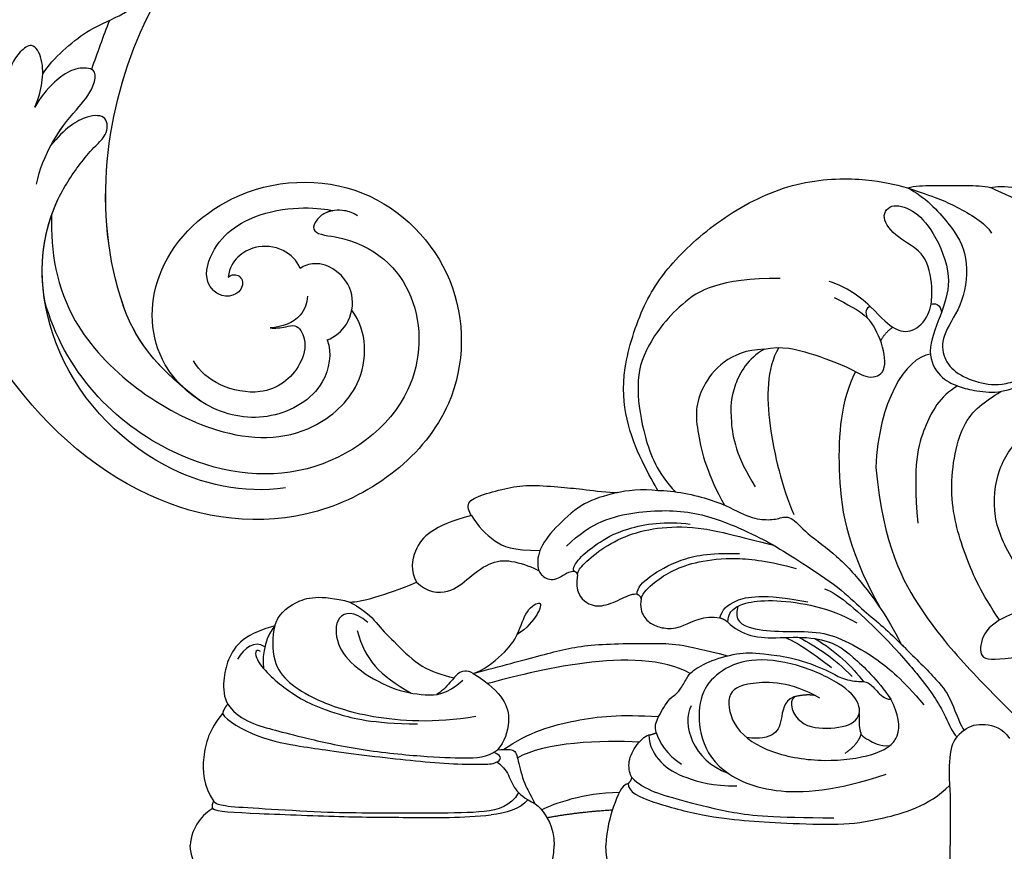
# Model space of a CAD drawing. Units: millimetres. Extents: x 9919 to 17479, y -3894 to -2112.
# Drawn here: x 12738 to 12800, y -2961 to -2908 of the extents above; entities that cross this region are included whole.
import ezdxf

# ---------------------------------------------------------------- set-up
doc = ezdxf.new("R2010")
doc.units = ezdxf.units.MM
doc.linetypes.add('HIDDEN', pattern=[9.525, 6.35, -3.175])
doc.layers.add('A-04.尺寸標註', color=4, linetype='Continuous')
doc.layers.add('H-08.木作(細線)', color=8, linetype='Continuous')
doc.layers.add('logo', color=8, linetype='Continuous', plot=False)
doc.styles.add('新細明體', font='PMingLiU.ttf')
doc.dimstyles.new('6', dxfattribs={"dimtxt": 15, "dimasz": 4.5, "dimexe": 3, "dimexo": 3, "dimgap": 1.8, "dimtad": 2, "dimdec": 0, "dimtxsty": '新細明體', "dimblk": 'ARCHTICK', "dimcen": 5, "dimclrd": 8, "dimclre": 8, "dimclrt": 4, "dimadec": 0, "dimazin": 0, "dimtfac": 1, "dimtdec": 0, "dimtix": 1, "dimtmove": 2, "dimatfit": 3, "dimldrblk": 'OPEN90', "dimfxl": 1.25, "dimlwd": 9, "dimlwe": 9, "dimarcsym": 0})

# ---------------------------------------------------------------- blocks, each defined once
blk = doc.blocks.new('GPR-1891-140')
at = {"layer": 'H-08.木作(細線)'}
for radius in [708, 697.086, 684.424, 638.749, 627]:
    blk.add_arc((0, 0), radius, 90, 180, dxfattribs=at)
blk = doc.blocks.new('SE-21042L-d')
at = {"layer": 'H-08.木作(細線)'}
for points, knots in [([(27.628, -53.833), (28.432, -53.47), (30.865, -53.604), (33.188, -56.909), (32.856, -60.887), (29.785, -64.883), (23.99, -65.517), (18.143, -60.676), (16.973, -52.214), (22.733, -45.458), (32.365, -44.732), (39.994, -53.345), (39.15, -69.155), (27.687, -77.908), (19.339, -80.6)], [0, 0, 0, 0, 0.0068381, 0.0163101, 0.0259711, 0.0349828, 0.0489838, 0.0651303, 0.0848831, 0.1034911, 0.122109, 0.1475442, 0.1736825, 0.2317246, 0.2317246, 0.2317246, 0.2317246]), ([(27.628, -53.833), (28.432, -53.47), (30.865, -53.604), (33.188, -56.909), (32.856, -60.887), (29.785, -64.883), (23.99, -65.517), (18.143, -60.676), (16.973, -52.214), (22.733, -45.458), (32.365, -44.732), (39.994, -53.345), (39.15, -69.155), (27.687, -77.908), (19.339, -80.6)], [0, 0, 0, 0, 0.0068381, 0.0163101, 0.0259711, 0.0349828, 0.0489838, 0.0651303, 0.0848831, 0.1034911, 0.122109, 0.1475442, 0.1736825, 0.2317246, 0.2317246, 0.2317246, 0.2317246]), ([(31.365, -62.677), (30.983, -63.145), (29.069, -64.961), (23.99, -65.517), (18.143, -60.676), (16.973, -52.214), (22.733, -45.458), (32.365, -44.732), (39.994, -53.345), (39.15, -69.155), (27.687, -77.908), (19.339, -80.6)], [0.030812, 0.030812, 0.030812, 0.030812, 0.0349828, 0.0489838, 0.0651303, 0.0848831, 0.1034911, 0.122109, 0.1475442, 0.1736825, 0.2317246, 0.2317246, 0.2317246, 0.2317246]), ([(19.65, -52.615), (19.486, -52.887), (19.315, -53.526), (19.487, -54.579), (20.1, -55.18), (21.032, -55.505), (21.052, -51.714), (24.123, -48.004), (31.339, -47.666), (37.055, -54.263), (36.189, -64.367), (31.02, -70.224), (26.7, -71.828)], [0, 0, 0, 0, 0.002218, 0.0051969, 0.0069789, 0.0086659, 0.011939, 0.0258542, 0.0401177, 0.059329, 0.079365, 0.1075623, 0.1075623, 0.1075623, 0.1075623]), ([(19.461, -54.193), (19.503, -54.357), (19.655, -54.744), (20.1, -55.18), (21.032, -55.505), (21.052, -51.714), (24.123, -48.004), (31.339, -47.666), (37.055, -54.263), (36.189, -64.367), (31.02, -70.224), (26.7, -71.828)], [0.0039884, 0.0039884, 0.0039884, 0.0039884, 0.0051969, 0.0069789, 0.0086659, 0.011939, 0.0258542, 0.0401177, 0.059329, 0.079365, 0.1075623, 0.1075623, 0.1075623, 0.1075623]), ([(32.173, -61.45), (29.894, -65.133), (22.647, -69.562), (7.912, -68.608), (-2.113, -60.299), (-5.89, -53.177), (-7.476, -48.841), (-8.527, -49.394), (-9.131, -50.681), (-9.306, -52.17), (-8.477, -53.698)], [0, 0, 0, 0, 0.0142805, 0.0554038, 0.0903989, 0.1114179, 0.1144758, 0.1167821, 0.1202042, 0.1273783, 0.1273783, 0.1273783, 0.1273783]), ([(32.173, -61.45), (29.894, -65.133), (22.647, -69.562), (7.912, -68.608), (-2.113, -60.299), (-5.89, -53.177), (-7.476, -48.841), (-8.527, -49.394), (-9.131, -50.681), (-9.306, -52.17), (-8.477, -53.698)], [0, 0, 0, 0, 0.0142805, 0.0554038, 0.0903989, 0.1114179, 0.1144758, 0.1167821, 0.1202042, 0.1273783, 0.1273783, 0.1273783, 0.1273783]), ([(31.365, -62.677), (29.442, -65.404), (22.366, -69.544), (7.912, -68.608), (-2.113, -60.299), (-5.89, -53.177), (-7.476, -48.841), (-8.527, -49.394), (-9.08, -50.572), (-9.266, -51.866), (-8.794, -53.032)], [0.0017238, 0.0017238, 0.0017238, 0.0017238, 0.0142805, 0.0554038, 0.0903989, 0.1114179, 0.1144758, 0.1167821, 0.1202042, 0.1262815, 0.1262815, 0.1262815, 0.1262815]), ([(21.279, -71.866), (23.544, -71.728), (29.237, -70.309), (34.636, -61.266), (34.095, -54.735), (30.246, -51.011), (26.839, -51.336), (25.62, -52.456)], [0, 0, 0, 0, 0.01477458, 0.03713489, 0.05155163, 0.06046686, 0.07119536, 0.07119536, 0.07119536, 0.07119536]), ([(27.628, -53.833), (27.399, -53.359), (26.528, -52.485), (24.577, -52.294), (23.14, -53.459), (22.744, -54.963), (23.078, -55.698), (23.272, -55.93)], [0, 0, 0, 0, 0.00376097, 0.00825042, 0.01266299, 0.01590752, 0.01827241, 0.01827241, 0.01827241, 0.01827241]), ([(27.628, -53.833), (27.399, -53.359), (26.528, -52.485), (24.577, -52.294), (23.14, -53.459), (22.744, -54.963), (23.078, -55.698), (23.272, -55.93)], [0, 0, 0, 0, 0.00376097, 0.00825042, 0.01266299, 0.01590752, 0.01827241, 0.01827241, 0.01827241, 0.01827241]), ([(24.216, -60.417), (24.061, -60.273), (23.954, -60.021), (24.197, -59.503), (25.18, -59.302), (25.636, -60.496), (24.721, -61.932), (22.06, -61.736), (19.33, -58.35), (19.331, -54.896), (19.461, -54.193)], [0, 0, 0, 0, 0.00124071, 0.00130465, 0.00267615, 0.0063823, 0.00713328, 0.01194342, 0.02169538, 0.03556943, 0.03556943, 0.03556943, 0.03556943]), ([(24.216, -60.417), (24.061, -60.273), (23.954, -60.021), (24.197, -59.503), (25.18, -59.302), (25.636, -60.496), (24.721, -61.932), (22.06, -61.736), (19.33, -58.35), (19.331, -54.896), (19.461, -54.193)], [0, 0, 0, 0, 0.00124071, 0.00130465, 0.00267615, 0.0063823, 0.00713328, 0.01194342, 0.02169538, 0.03556943, 0.03556943, 0.03556943, 0.03556943]), ([(24.988, -55.323), (25.405, -55.278), (26.589, -55.667), (27.036, -56.714), (27.178, -57.49)], [0, 0, 0, 0, 0.00311256, 0.008041151, 0.008041151, 0.008041151, 0.008041151]), ([(27.178, -57.49), (27.189, -57.178), (27.081, -56.634), (26.76, -55.788), (27.864, -55.048), (29.883, -55.449), (31.561, -57.305), (31.209, -60.436), (30.304, -61.705), (29.662, -62.141)], [0, 0, 0, 0, 0.00233968, 0.00373848, 0.00620841, 0.00994803, 0.01738983, 0.02284835, 0.02815527, 0.02815527, 0.02815527, 0.02815527]), ([(37.166, -55.662), (37.776, -58.29), (36.974, -64.48), (30.231, -71.77), (22.222, -72.785), (18.026, -70.473), (16.76, -69.571), (15.884, -68.767), (14.676, -68.825), (14.742, -70.288), (15.736, -71.519), (16.916, -72.3)], [0, 0, 0, 0, 0.0184748, 0.04290721, 0.06420825, 0.07043714, 0.07377502, 0.0760502, 0.07900006, 0.08187233, 0.08590311, 0.08590311, 0.08590311, 0.08590311]), ([(23.272, -55.93), (22.794, -56.172), (22.019, -57.082), (22.014, -58.83), (22.817, -59.952), (23.588, -60.39), (24.216, -60.417)], [0, 0, 0, 0, 0.003702, 0.00789584, 0.01110223, 0.01420704, 0.01420704, 0.01420704, 0.01420704]), ([(23.272, -55.93), (22.794, -56.172), (22.019, -57.082), (22.014, -58.83), (22.817, -59.952), (23.588, -60.39), (24.216, -60.417)], [0, 0, 0, 0, 0.003702, 0.00789584, 0.01110223, 0.01420704, 0.01420704, 0.01420704, 0.01420704]), ([(12.414, -73.184), (11.351, -72.599), (9.593, -70.932), (8.752, -69.378), (8.085, -68.251), (7.468, -67.727), (6.742, -67.648), (6.177, -68.134), (6.132, -68.947), (6.44, -69.593), (6.465, -70.008)], [0, 0, 0, 0, 0.00862783, 0.01389817, 0.01606726, 0.01771439, 0.0196017, 0.02098783, 0.02271618, 0.02557311, 0.02557311, 0.02557311, 0.02557311]), ([(12.414, -73.184), (11.351, -72.599), (9.593, -70.932), (8.752, -69.378), (8.085, -68.251), (7.468, -67.727), (6.742, -67.648), (6.177, -68.134), (6.132, -68.947), (6.44, -69.593), (6.465, -70.008)], [0, 0, 0, 0, 0.00862783, 0.01389817, 0.01606726, 0.01771439, 0.0196017, 0.02098783, 0.02271618, 0.02557311, 0.02557311, 0.02557311, 0.02557311]), ([(26.7, -71.828), (24.568, -72.358), (21.374, -72.318), (18.026, -70.473), (16.76, -69.571), (15.884, -68.767), (14.676, -68.825), (14.742, -70.288), (15.736, -71.519), (16.916, -72.3)], [0.04914378, 0.04914378, 0.04914378, 0.04914378, 0.06420825, 0.07043714, 0.07377502, 0.0760502, 0.07900006, 0.08187233, 0.08590311, 0.08590311, 0.08590311, 0.08590311]), ([(19.405, -72.968), (18.454, -72.872), (16.662, -72.319), (14.704, -71.065), (13.258, -69.934), (11.957, -69.801), (11.754, -70.49), (11.962, -71.407), (12.935, -72.556), (13.977, -73.243), (14.556, -73.506)], [0, 0, 0, 0, 0.00662173, 0.01276854, 0.01708474, 0.01914571, 0.02074032, 0.02395787, 0.02726868, 0.03197919, 0.03197919, 0.03197919, 0.03197919]), ([(16.916, -72.3), (16.838, -72.266), (15.973, -71.878), (14.704, -71.065), (13.258, -69.934), (11.957, -69.801), (11.754, -70.49), (11.962, -71.407), (12.935, -72.556), (13.977, -73.243), (14.556, -73.506)], [0.00601673, 0.00601673, 0.00601673, 0.00601673, 0.00662173, 0.01276854, 0.01708474, 0.01914571, 0.02074032, 0.02395787, 0.02726868, 0.03197919, 0.03197919, 0.03197919, 0.03197919]), ([(14.556, -73.506), (13.955, -73.299), (12.976, -73.135), (11.573, -73.206), (10.411, -73.929), (11.301, -74.971), (12.306, -75.351), (12.941, -75.304)], [0, 0, 0, 0, 0.00351988, 0.0070698, 0.01014624, 0.01235621, 0.01658855, 0.01658855, 0.01658855, 0.01658855]), ([(14.556, -73.506), (13.955, -73.299), (12.976, -73.135), (11.573, -73.206), (10.411, -73.929), (11.301, -74.971), (12.306, -75.351), (12.941, -75.304)], [0, 0, 0, 0, 0.00351988, 0.0070698, 0.01014624, 0.01235621, 0.01658855, 0.01658855, 0.01658855, 0.01658855])]:
    blk.add_open_spline(points, degree=3, knots=knots, dxfattribs=at)
blk.add_open_spline([(8.687, -69.281), (9.742, -69.585), (10.807, -69.864), (11.871, -70.143)], degree=3, dxfattribs=at)
blk = doc.blocks.new('SE-21042R-d')
at = {"layer": 'H-08.木作(細線)', "color": 8, "xscale": -1, "rotation": 274.926180431274}
blk.add_blockref('SE-21042L-d', (969.6, 1047.333), dxfattribs=at)
blk = doc.blocks.new('logo')
at = {"layer": 'logo'}
h = blk.add_hatch(color=256, dxfattribs=at)
edge = h.paths.add_edge_path()
edge.add_ellipse((0, 1), major_axis=(0.323, 0.566), ratio=0.659111, start_angle=263.8576, end_angle=429.825)
edge.add_arc((0, 1), 0.399, 258.9967, 261.058)
edge.add_ellipse((0, 1), major_axis=(0.314, 0.551), ratio=0.659838, start_angle=263.243, end_angle=428.5195, ccw=False)
edge.add_arc((0, 0), 0.0433, 263.9962, 282.4455)
edge = h.paths.add_edge_path()
edge.add_ellipse((0, 1), major_axis=(0.314, 0.551), ratio=0.659838, start_angle=70.2744, end_angle=262.8394, ccw=False)
edge.add_arc((0, 1), 0.237, 245.2323, 248.2557, ccw=False)
edge.add_ellipse((0, 1), major_axis=(0.323, 0.566), ratio=0.659111, start_angle=71.1999, end_angle=263.5875)
edge.add_arc((0, 0), 0.0389, 266.4658, 288.3928, ccw=False)
edge = h.paths.add_edge_path(flags=17)
edge.add_line((0, 1), (0, 1))
edge.add_arc((0, 1), 0.399, 261.058, 296.4699, ccw=False)
edge.add_ellipse((0, 1), major_axis=(0.314, 0.551), ratio=0.659838, start_angle=68.5195, end_angle=70.2744)
edge.add_arc((0, 1), 0.237, 248.2557, 287.7329)
edge.add_arc((0, 1), 0.155, 119.2735, 139.7006)
edge.add_arc((0, 1), 0.526, 137.2638, 146.3296)
edge.add_arc((1, 0), 0.794, 150.4954, 153.1332)
edge.add_arc((0, 0), 0.799, 100.8186, 103.2077, ccw=False)
edge.add_arc((0, 1), 0.325, 138.9231, 148.8948, ccw=False)
edge.add_arc((1, 0), 0.758, 124.4657, 138.4002, ccw=False)
edge = h.paths.add_edge_path()
edge.add_arc((0, 1), 0.237, 233.3596, 245.2323)
edge.add_ellipse((0, 1), major_axis=(0.323, 0.566), ratio=0.659111, start_angle=69.825, end_angle=71.1999, ccw=False)
edge.add_arc((0, 1), 0.399, 251.1923, 258.9967, ccw=False)
h.paths.add_polyline_path([(0, 1, -0.021859), (0, 1, -0.004955), (0, 1, 0.012967), (0, 1, 0.223317), (0, 1, 0.425243), (0, 1, 0.393247), (0, 1, -0.084558), (0, 1, 0.019194), (0, 1, 0.004726), (0, 1, 0.021148), (0, 1, -0.080721), (0, 1, -0.104113), (0, 1, -0.094873), (0, 1, -0.207877), (0, 1, -0.223034), (0, 1, -0.16869)], flags=17)
h.paths.add_polyline_path([(0, 1, 0.088592), (0, 1, 0.140724), (0, 1, -0.012272), (0, 1, -0.041532), (0, 1, 0.005558), (0, 1, -0.187874)], flags=17)
h.paths.add_polyline_path([(0, 1, 0.011592), (0, 1, 0.056884), (0, 1, -0.271208), (0, 1, -0.679677), (0, 1, -0.290071), (0, 1, -0.103922), (0, 1, 0.053349), (0, 1, -0.004508), (0, 1, 0.220604), (0, 1, -0.015501), (0, 1, 0.008768), (0, 1, 0.029539), (0, 1, 1.009367)], flags=17)
h.paths.add_polyline_path([(0, 1, -0.008928), (0, 1, -0.347678), (0, 1, 0.00727), (0, 1, -0.035606), (0, 1, 0.01139), (0, 1, 0.012101), (0, 1, 0.461639)], flags=17)
h.paths.add_polyline_path([(0, 1, 0.433181), (0, 1, 0.04486), (0, 1, -0.026783), (0, 1, -0.142026), (0, 1, -0.307429), (0, 1, -0.953401), (0, 1, 0.069613), (0, 1, 0.042891), (0, 1, -0.067719), (0, 1, 0.893379)], flags=17)
h.paths.add_polyline_path([(0, 1, -0.009243), (0, 1, -0.026651), (0, 1, 0.013684), (0, 1, 0.174326), (0, 1, 0.391287), (0, 1, 0.210555), (0, 1), (0, 1, 0.001326), (0, 1, -0.005065), (0, 1, -0.027528), (0, 1, -0.195292), (0, 1, -0.659298)], flags=17)
h.paths.add_polyline_path([(0, 1, 0.023127), (0, 1, 0.184672), (0, 1, 0.098355), (0, 1, -0.009788), (0, 1, -0.240413)], flags=17)
h.paths.add_polyline_path([(0, 1, -0.002039), (0, 1, 0.07599), (0, 1, 0.108431), (0, 1, -0.004552), (0, 1, -0.028332), (0, 1, -0.123708)], flags=17)
h.paths.add_polyline_path([(0, 1, -0.55173), (0, 1, -0.18979), (0, 1, -0.013881), (0, 1, 0.011039), (0, 1, 0.022162), (0, 1, -0.010966), (0, 1, -0.001761), (0, 1, 0.034744), (0, 1, 0.086103), (0, 1, 0.506659), (0, 1, 0.355205), (0, 1, 0.093422), (0, 1, 0.017263), (0, 1, -0.31391)], flags=17)
h.paths.add_polyline_path([(0, 1, -0.009702), (0, 1, -0.004936), (0, 1, -0.035369), (0, 1, -0.002587), (0, 1, 0.014405), (0, 1, -0.020509)], flags=17)
h.paths.add_polyline_path([(0, 1, -0.007857), (0, 1, 0.009702), (0, 1, 0.020509), (0, 1, 0.000681), (0, 1, -0.002588), (0, 0, -0.013713), (0, 1, -0.01198)], flags=17)
h.paths.add_polyline_path([(0, 0, -0.036579), (0, 1, 0.01198), (0, 1, 0.013411), (0, 0, 0.001089), (0, 0, 0.015933), (0, 0, -0.190203), (0, 0, -0.266161), (0, 0, -0.207317), (0, 0, -0.064593), (0, 0, -0.001017), (0, 1, -0.000681), (0, 1, 0.152538), (0, 0, 0.230241), (0, 0, 0.234095), (0, 0, 0.172717), (0, 0, 0.028132), (0, 0, -0.014352), (0, 0, 0.062016), (0, 0, 0.349487), (0, 0, 0.392407), (0, 1, 0.130108), (0, 1, 0.001865), (0, 1, -0.054721), (0, 1, 0.014593), (0, 1, 0.007857), (0, 1, -0.01108), (0, 1, -0.100678), (0, 1, -0.349203), (0, 1, -0.402437), (0, 0, -0.009974), (0, 0, 0.613372), (0, 0, 0.175713), (0, 0, -0.002484), (0, 0, -0.463644), (0, 0, -0.513768), (0, 0, -0.075052), (0, 0, 0.007944)], flags=17)
h.paths.add_polyline_path([(0, 0, -0.062016), (0, 0, -0.007786), (0, 0, 0.027572), (0, 0, 0.0582), (0, 0, 0.26466), (0, 0, 0.315327), (0, 0, -0.025867), (0, 0, -0.380363), (0, 0, -0.153954), (0, 0, -0.090831)], flags=17)
h.paths.add_polyline_path([(0, 0, 0.336432), (0, 0, 0.025867), (0, 0, 0.026394), (0, 0, -0.025927), (0, 0, -0.173285), (0, 0, -0.685315), (0, 0, -0.491027), (0, 0, -0.040547), (0, 0, 0.025927), (0, 0, 0.139653), (0, 0, 1.004843)], flags=17)
h.paths.add_polyline_path([(0, 1, 0.143839), (0, 1, 0.069213), (0, 1, -0.088592), (0, 1, 0.404636)], flags=17)
h.paths.add_polyline_path([(0, 1, -0.01627), (0, 1, -0.069213), (0, 1, 0.037626), (0, 1, -0.082213), (0, 1, 0.004306), (0, 1, 0.008989), (0, 1, -0.006474), (0, 1, -0.136946), (0, 1, 0.054668)], flags=17)
for points in [[(0, 1, 0.019194), (0, 1, 0.004726), (0, 1, -0.044587), (0, 1, -0.07623), (0, 1, -0.235864), (0, 1, -0.450297), (0, 1, -0.16869), (0, 1, -0.021859), (0, 1, -0.004955), (0, 1, 0.012967), (0, 1, 0.223317), (0, 1, 0.425243), (0, 1, 0.393247), (0, 1, -0.084558)], [(0, 1, -0.206522), (0, 1, 0.207877), (0, 1, 0.024305), (0, 1, -0.043373)], [(0, 1, -0.011039), (0, 1, -0.017263), (0, 1, 0.004552), (0, 1, 0.002587), (0, 1, 0.035369)]]:
    blk.add_hatch(color=256, dxfattribs=at).paths.add_polyline_path(points)
h = blk.add_hatch(color=256, dxfattribs=at)
h.paths.add_polyline_path([(0, 1, 0.041532), (0, 1, 0.012272), (0, 1, 0.004508), (0, 1, -0.053349), (0, 1, -0.056884), (0, 1, 0.008928)])
h.paths.add_polyline_path([(0, 1, -0.008989), (0, 1, 0.010425), (0, 1, 0.004955), (0, 1, -0.019194)])
h.paths.add_polyline_path([(0, 1, 0.136946), (0, 1, -0.008768), (0, 1, 0.015501)])
h.paths.add_polyline_path([(0, 1, 0.026783), (0, 1, 0.026651), (0, 1, -0.023127), (0, 1, -0.042891)])
h.paths.add_polyline_path([(0, 1, -0.01139), (0, 1, -0.098355), (0, 1, 0.027528), (0, 1, 0.005065), (0, 1, 0.002039)])
h = blk.add_hatch(color=256, dxfattribs=at)
edge = h.paths.add_edge_path()
edge.add_ellipse((0, 1), major_axis=(0.314, 0.551), ratio=0.659838, start_angle=68.5195, end_angle=70.2744, ccw=False)
edge.add_arc((0, 1), 0.399, 258.9967, 261.058, ccw=False)
edge.add_ellipse((0, 1), major_axis=(0.323, 0.566), ratio=0.659111, start_angle=69.825, end_angle=71.1999)
edge.add_arc((0, 1), 0.237, 245.2323, 248.2557)
blk.add_line((0, 1), (0, 1), dxfattribs=at)
blk.add_line((0, 1), (0, 1), dxfattribs=at)
at = {"layer": 'logo', "lineweight": 0}
blk.add_line((0, 1), (0, 1), dxfattribs=at)
blk.add_line((0, 1), (0, 1), dxfattribs=at)
at = {"layer": 'logo'}
for points in [[(0, 1, 0.200172), (0, 1, -0.066965)], [(0, 1, 0.002733), (0, 1)], [(0, 1, 0.060876), (0, 1, 0.137716), (0, 1, -0.393247), (0, 1, 79.578459)], [(0, 1, -0.425243), (0, 1, -0.223317), (0, 1, -0.027703), (0, 1, 0.082213), (0, 1, -0.037626), (0, 1, -0.143839), (0, 1, -0.872775)], [(0, 1, 0.089367), (0, 1, 0.028397)], [(0, 1, 0.039578), (0, 1, 0.021193), (0, 1, 0.700396)], [(0, 1, 0.021148), (0, 1, 0.658186)], [(0, 1, -0.434531), (0, 1, -0.16869), (0, 1, 0.909183)], [(0, 1, -0.056349), (0, 1, 0.070229), (0, 1, 0.769245)], [(0, 1, -0.105013), (0, 1, 0.404636), (0, 1, 1.743742)], [(0, 1, 0.216717), (0, 1, 0.638327)], [(0, 1, -0.329321), (0, 1, -0.679677), (0, 1, 0.415871)], [(0, 1, -0.290071), (0, 1, -0.539799), (0, 1, 0.00727), (0, 1, -1.51475)], [(0, 1, 0.187874), (0, 1, 0.783226)], [(0, 1, -0.026083), (0, 1, -1.009367), (0, 1, 0.624773)], [(0, 1, -0.416943), (0, 1, 0.828532)], [(0, 1, -0.513007), (0, 1, -1.702754)], [(0, 1, -0.015466), (0, 1, 0.608014)], [(0, 1, -0.338614), (0, 1, -0.659298), (0, 1, -0.100316), (0, 1, 0.893379), (0, 1, 0.433181), (0, 1, 0.289299), (0, 1, 0.081086), (0, 1, -0.684784)], [(0, 1, -0.210555), (0, 1, -0.391287), (0, 1, -0.174326), (0, 1, -0.110406), (0, 1, 0.953401), (0, 1)], [(0, 1, 0.307429), (0, 1, 0.446432), (0, 1, 0.145269), (0, 1, -0.214979)], [(0, 1, 0.059536), (0, 1, 0.18979), (0, 1, 0.55173), (0, 1, 0.38162), (0, 0, -0.007944), (0, 0, -0.007944)], [(0, 0, -0.035926), (0, 0, -0.172717), (0, 0, -0.234095), (0, 0, -0.230241), (0, 0, -0.17359), (0, 1)], [(0, 1, 0.111049), (0, 1, 0.147976), (0, 1, 0.393525)], [(0, 1, 0.086103), (0, 1, 0.506659), (0, 1, 0.355205), (0, 1, 0.113269), (0, 1, 0.583131)], [(0, 1, 0.016972), (0, 0, -0.190203), (0, 0, -0.266161), (0, 0, -0.290937), (0, 1, 0.211969)], [(0, 1, -0.035274), (0, 1, -0.003626), (0, 1, 0.389489)], [(0, 1, -0.130108), (0, 1, -0.392407), (0, 0, -0.420619), (0, 0, -0.420619)], [(0, 1, -0.023063), (0, 1, -0.100678), (0, 1, -0.349203), (0, 1, -0.402437), (0, 0, -0.247136)], [(0, 0, -0.175713), (0, 0, -0.613372), (0, 0)], [(0, 1, 0.241802), (0, 1, 0.575938)], [(0, 0, 0.009974), (0, 0, 0.009974)], [(0, 0, 0.090831), (0, 0, 0.169704), (0, 0)], [(0, 0, 0.513768), (0, 0, 0.463644), (0, 0, 0.463644)], [(0, 0, -0.075052), (0, 0)], [(0, 0, -0.166662), (0, 0, -0.70739)]]:
    blk.add_lwpolyline(points, format="xyb", dxfattribs=at)
at = {"layer": 'logo', "lineweight": 0}
for centre, radius, start, end in [((0, 1), 0.0345, 330.444, 85.9913), ((0, 1), 0.227, 292.2367, 335.222), ((0, 1), 0.581, 283.4362, 286.6173), ((0, 1), 0.187, 179.5483, 182.0782), ((0, 1), 0.256, 281.5539, 286.6322), ((0, 0), 0.406, 108.6958, 111.2089), ((3, -4), 5.41, 114.0704, 114.474), ((0, 1), 0.256, 299.1609, 307.1205), ((0, 1), 0.262, 310.2009, 329.8856), ((0, 1), 0.0613, 327.2799, 74.7579), ((0, 1), 0.137, 82.2276, 160.4489), ((0, 1), 0.581, 279.4802, 283.4362), ((0, 1), 0.187, 109.838, 179.5483), ((0, 1), 0.136, 244.3758, 335.626), ((0, 1), 0.0627, 337.3085, 63.01), ((0, 0), 0.103, 81.5328, 111.1847), ((3, -4), 5.41, 113.6429, 114.0704), ((0, 1), 0.256, 286.6322, 299.1609), ((0, 0), 0.406, 111.2089, 114.5532), ((0, 1), 0.187, 183.2094, 185.01), ((0, 0), 0.577, 112.9982, 115.5374), ((0, 0), 0.29, 94.0374, 117.0335), ((0, 1), 0.0267, 8.5098, 85.5073), ((0, 1), 0.111, 267.175, 354.8617), ((0, 0), 0.0251, 327.1994, 93.2945), ((0, 0), 0.0241, 86.756, 126.6195), ((-1, 0), 1.36, 4.2266, 4.7959), ((-1, 0), 1.36, 3.6768, 5.4974), ((0, 1), 0.187, 185.01, 193.3895), ((0, 0), 0.577, 115.5374, 118.2829), ((0, 0), 0.281, 122.374, 125.4474), ((0, 0), 0.273, 124.9761, 186.879), ((0, 0), 0.545, 7.5429, 8.1488), ((1, 1), 0.32, 186.7897, 186.9458), ((0, 0), 0.329, 122.0966, 156.7882), ((0, 2), 0.875, 285.3109, 288.8633), ((0, 0), 0.462, 102.2567, 104.2662), ((0, 1), 0.131, 121.8036, 128.5716), ((0, 1), 0.101, 147.8295, 328.8978), ((-1, 1), 0.874, 336.959, 339.6154), ((0, 1), 0.114, 23.2852, 36.3079), ((0, 1), 0.116, 281.7653, 342.4614), ((0, 1), 0.0664, 143.3048, 280.117), ((0, 1), 0.11, 60.1861, 124.8898), ((0, 1), 0.114, 36.3079, 60.04), ((0, 1), 0.116, 342.4614, 354.6764), ((0, 1), 0.286, 163.3678, 164.401), ((0, 1), 0.131, 40.8505, 90.6121), ((0, 1), 0.13, 31.6961, 41.2089), ((0, 1), 0.131, 38.0381, 40.8505), ((0, 1), 0.286, 163.3678, 164.401), ((0, 1), 0.116, 342.4614, 354.6764), ((0, 1), 0.114, 23.2852, 36.3079), ((-1, 1), 0.874, 339.6154, 341.6615), ((-1, 1), 0.874, 339.6154, 341.6615), ((0, 1), 0.114, 306.5995, 23.2852), ((2, -3), 4.02, 115.8994, 117.5656), ((0, 1), 0.0383, 297.535, 305.6919), ((0, 1), 0.211, 240.9381, 243.5484), ((-1, 2), 1.97, 292.2914, 295.0645), ((0, 1), 0.13, 292.5765, 31.6961), ((-1, 2), 1.97, 291.8241, 292.2914), ((0, 1), 0.155, 239.2194, 256.6015), ((0, 1), 0.321, 258.87, 283.6239), ((1, 1), 0.32, 182.4453, 183.4886), ((0, 1), 0.581, 272.9888, 279.4802), ((0, 1), 0.211, 243.5484, 271.7569), ((0, 0), 0.406, 114.5532, 116.7766), ((0, 1), 0.187, 182.0782, 183.2094), ((0, 1), 0.256, 273.4512, 281.5539), ((0, 1), 0.321, 283.6239, 284.2167), ((1, 1), 0.32, 183.4886, 186.7897), ((0, 0), 0.329, 117.3968, 122.0966), ((0, 1), 0.0622, 70.679, 164.3644), ((0, 1), 0.064, 167.0919, 177.3661), ((0, 0), 0.117, 96.281, 102.4178), ((0, 1), 0.0419, 133.7672, 166.1009), ((0, 1), 0.0367, 83.4964, 151.8522), ((0, 1), 0.0217, 251.3968, 65.9306), ((0, 0), 0.117, 80.3525, 96.281), ((0, 1), 0.0419, 166.1009, 175.9249), ((0, 0), 0.123, 80.8228, 96.3193), ((0, 1), 0.0353, 243.9263, 51.0341), ((0, 0), 0.123, 96.3193, 101.6186), ((0, 1), 0.064, 183.4727, 225.325), ((0, 1), 0.0383, 275.0659, 297.535), ((0, 1), 0.211, 238.695, 240.9381), ((0, 1), 0.0419, 175.9249, 229.9973), ((0, 0), 0.117, 96.281, 102.4178), ((0, 1), 0.064, 177.3661, 183.4727), ((0, 0), 0.123, 96.3193, 101.6186), ((0, 1), 0.0419, 166.1009, 175.9249), ((0, 1), 0.064, 177.3661, 183.4727), ((0, 0), 0.117, 102.4178, 105.5537), ((0, 1), 0.0386, 98.6046, 138.1597), ((0, 1), 0.027, 151.6425, 237.1215), ((0, 1), 0.0459, 234.5859, 282.1467), ((-1, 2), 1.97, 291.5203, 291.8241), ((0, 1), 0.155, 238.0585, 239.2194), ((0, 1), 0.064, 225.325, 231.6324), ((0, 1), 0.0383, 230.8646, 275.0659), ((0, 1), 0.0177, 105.7526, 239.3398), ((0, 0), 0.123, 101.6186, 103.7368), ((0, 1), 0.226, 95.6485, 115.8995), ((0, 1), 0.286, 131.3266, 163.3678), ((0, 1), 0.131, 38.0381, 40.8505), ((0, 1), 0.13, 31.6961, 41.2089), ((-1, 1), 0.874, 341.6615, 342.9354), ((0, 1), 0.291, 117.4328, 159.9943), ((0, 1), 0.101, 81.2439, 113.9848), ((0, 1), 0.286, 115.4894, 131.3266), ((0, 1), 0.226, 95.6485, 115.8995), ((0, 1), 0.0392, 258.5502, 346.6702), ((0, 1), 0.226, 115.8995, 119.6279), ((0, 1), 0.286, 115.4894, 131.3266), ((1, 0), 0.935, 112.6486, 121.2678), ((0, 1), 0.618, 283.2744, 302.0739), ((0, 0), 0.799, 99.8317, 100.8186), ((0, 1), 0.325, 148.8948, 150.9548), ((0, 0), 0.462, 104.2662, 105.7498), ((0, 1), 0.131, 90.6121, 121.8036), ((0, 2), 0.875, 288.8633, 301.3798), ((0, 0), 0.799, 100.8186, 103.2077), ((1, 0), 0.794, 153.1332, 154.2687), ((0, 0), 0.462, 105.7498, 110.1482), ((0, 1), 0.325, 148.8948, 150.9548), ((0, 0), 0.462, 105.7498, 110.1482), ((1, 0), 0.794, 154.2687, 155.3518), ((-1, 1), 0.5, 339.9296, 350.1414), ((0, 1), 0.225, 324.2142, 341.6511), ((0, 1), 0.111, 272.2715, 325.3573), ((0, 1), 0.0336, 149.7688, 246.7364), ((0, 1), 0.292, 119.8523, 158.1526), ((0, 0), 0.462, 110.1482, 115.1572), ((1, 0), 0.794, 153.1332, 154.2687), ((0, 0), 0.799, 103.2077, 106.1792), ((0, 1), 0.28, 114.7362, 165.0904), ((0, 1), 0.0374, 171.8348, 263.9838), ((0, 1), 0.146, 267.5844, 353.4527), ((0, 1), 0.325, 150.9548, 170.2881), ((1, 0), 0.758, 124.4657, 138.4002), ((0, 1), 0.399, 251.1923, 296.4699), ((0, 1), 0.155, 119.2735, 139.7006), ((0, 1), 0.526, 137.2638, 146.3296), ((1, 0), 0.794, 150.4954, 153.1332), ((0, 0), 0.799, 100.8186, 103.2077), ((0, 1), 0.325, 138.9231, 148.8948), ((0, 0), 0.113, 165.2767, 167.5624), ((0, 0), 0.0148, 48.9877, 148.4858), ((0, 0), 0.016, 301.3037, 50.0743), ((0, 1), 0.0724, 235.2903, 252.4587), ((0, 0), 0.166, 155.203, 207.0666), ((1, 0), 0.32, 175.9493, 185.5558), ((0, 1), 0.136, 244.3758, 258.5706), ((1, 0), 0.32, 175.9493, 185.5558), ((0, 0), 0.038, 179.2922, 192.6156), ((0, 0), 0.142, 192.9154, 252.2115), ((0, 0), 0.106, 252.0283, 322.0343), ((0, 0), 0.104, 219.3152, 312.3495), ((0, 0), 0.143, 189.1555, 227.6818), ((0, 0), 0.0389, 177.6916, 252.0699), ((0, 0), 0.0248, 345.864, 166.4176), ((0, 0), 0.0433, 213.0653, 252.3889), ((0, 0), 0.0192, 85.2505, 222.9442), ((0, 0), 0.0263, 331.2506, 75.8597), ((0, 0), 0.0917, 317.7365, 327.0242), ((0, 0), 0.0433, 252.3889, 295.424), ((0, 0), 0.0389, 252.0699, 306.6919)]:
    blk.add_arc(centre, radius, start, end, dxfattribs=at)
at = {"layer": 'logo'}
for major_axis, ratio in [((0.314, 0.551), 0.659838), ((0.323, 0.566), 0.659111)]:
    blk.add_ellipse((0, 1), major_axis=major_axis, ratio=ratio, dxfattribs=at)
at = {"layer": 'logo', "insert": (0, 0), "char_height": 0.0564, "width": 0.764, "attachment_point": 1}
blk.add_mtext('{\\fVerdana|b0|i1|c0|p34;GOODWARE}', dxfattribs=at)
blk = doc.blocks.new('SE-21092')
at = {"layer": 'H-08.木作(細線)'}
for points, degree in [([(-2.343, 44.593), (-2.004, 45.18), (-1.235, 45.949), (0, 46.029)], 3), ([(2.343, 44.593), (2.004, 45.18), (1.235, 45.949), (0, 46.029)], 3), ([(8.339, 43.977), (7.314, 44.829), (5.623, 45.305), (3.805, 45.218), (2.791, 44.53)], 3), ([(2.343, 44.593), (2.15, 44.4), (2.047, 42.132), (1.793, 35.834), (1.793, 32.342), (1.743, 28.82), (1.939, 27.006)], 3), ([(3.348, 25.282), (2.469, 25.789), (2.058, 27.322), (2.058, 30.425), (2.058, 34.74), (2.058, 37.06), (2.304, 41.127), (2.452, 43.753), (2.641, 44.459), (2.791, 44.53), (2.792, 44.528)], 3), ([(2.343, 44.593), (2.583, 44.657), (2.791, 44.53)], 2), ([(8.339, 43.977), (7.886, 43.716), (6.731, 41.715), (6.247, 38.893), (6.031, 37.393), (5.665, 34.679), (5.386, 32.075), (5.141, 29.647), (5.141, 27.456), (5.141, 26.68), (5.627, 26.194), (5.895, 26.851)], 3), ([(8.933, 43.648), (8.526, 43.391), (7.771, 42.436), (7.335, 40.81), (6.918, 39.251), (6.063, 35.618), (5.599, 31.163), (5.533, 28.599), (5.533, 27.275), (6.06, 26.618)], 3), ([(8.933, 43.648), (8.669, 43.898), (8.339, 43.977)], 2), ([(13.889, 40.669), (13.683, 41.438), (13.088, 42.901), (11.72, 43.672), (10.497, 43.963), (9.342, 43.9), (8.933, 43.648)], 3), ([(12.562, 41.304), (12.998, 41.958), (12.498, 42.612), (11.774, 43.03)], 3), ([(12.267, 41.582), (12.48, 41.951), (11.759, 41.951), (10.654, 40.909), (9.783, 39.858), (8.965, 38.525), (8.35, 36.886), (7.732, 34.589), (7.692, 31.671)], 3), ([(13.889, 40.669), (13.378, 41.18), (12.134, 41.514), (11.199, 41.395)], 3), ([(13.889, 40.669), (13.205, 40.852), (11.512, 40.852), (10.286, 39.848), (9.243, 38.225), (8.048, 34.99), (7.723, 30.608), (8.175, 27.98)], 3), ([(13.889, 40.669), (14.551, 40.492), (15.464, 39.517), (15.895, 37.857), (15.392, 35.928)], 3), ([(14.107, 34.81), (14.844, 35.679), (14.657, 36.894), (12.673, 36.849), (11.193, 35.632), (9.831, 33.274), (9.446, 31.151), (9.524, 29.83), (10.456, 28.811)], 3), ([(13.595, 35.478), (11.697, 34.969), (10.79, 34.061), (9.64, 32.069)], 3), ([(15.392, 35.928), (15.392, 35.256), (15.776, 33.823), (16.643, 31.721)], 3), ([(20.861, 28.264), (20.519, 29.541), (19.843, 31.022), (18.762, 31.873), (17.375, 32.14), (16.643, 31.721)], 3), ([(10.877, 28.14), (11.121, 28.559), (10.921, 29.167), (10.381, 29.478), (9.68, 30.221), (9.55, 30.438)], 3), ([(10.877, 28.14), (10.219, 27.103), (9.223, 26.107), (7.96, 25.769), (6.524, 26.153), (6.06, 26.618)], 3), ([(10.877, 28.14), (11.036, 27.549), (12.133, 26.147), (13.31, 25.274), (14.944, 24.836), (15.577, 23.74), (14.668, 23.984), (13.746, 24.747), (13.314, 25.381)], 3), ([(10.898, 28.069), (11.337, 26.429), (12.109, 23.551), (12.775, 21.064), (12.775, 16.321), (12.775, 15.015), (11.99, 12.085)], 3), ([(20.861, 28.264), (20.195, 27.88), (19.112, 26.797), (18.65, 25.67), (18.648, 23.934)], 3), ([(20.861, 28.264), (21.1, 28.402), (21.717, 28.657), (22.186, 27.591), (22.638, 25.903), (22.815, 24.524), (22.637, 22.456), (22.525, 21.199), (22.315, 19.648), (22.315, 19.053)], 3), ([(2.9, 24.697), (2.311, 25.133), (2.048, 26.112), (1.939, 27.006)], 3), ([(10.877, 14.445), (11.839, 16.11), (11.839, 21.252), (10.613, 25.827), (10.237, 27.231)], 3), ([(5.278, 26.658), (5.162, 26.44), (4.627, 25.906), (3.535, 25.613), (2.981, 24.884), (2.64, 24.243)], 3), ([(6.066, 26.226), (7.187, 24.64), (8.034, 21.592), (8.306, 18.88), (8.153, 16.429)], 3), ([(5.55, 25.355), (6.553, 23.618), (6.697, 20.024), (6.553, 17.649)], 3), ([(2.255, 23.817), (2.475, 23.442), (3.01, 22.014), (3.367, 20.112), (3.367, 18.919)], 3), ([(22.315, 19.053), (22.077, 19.943), (21.759, 21.13), (20.284, 22.817), (18.772, 24.062), (17.519, 24.116), (16.958, 23.813), (16.655, 22.874), (17.307, 22.243), (17.349, 21.774)], 3), ([(1.767, 23.484), (2.115, 21.646), (2.263, 19.348)], 2), ([(17.349, 21.774), (17.307, 21.617), (17.1, 21.562)], 2), ([(17.349, 21.774), (17.502, 21.886), (18.169, 21.501), (19.025, 20.413), (20.081, 18.729), (20.545, 15.971), (20.306, 14.435)], 3), ([(17.1, 21.562), (16.038, 21.757), (15.156, 20.947), (15.078, 19.931), (15.642, 18.678), (15.958, 18.036), (15.881, 17.786)], 3), ([(17.1, 21.562), (17.277, 21.562), (17.656, 21.343), (18.748, 20.12), (19.688, 18.371), (20.161, 16.303), (20.161, 13.689), (19.574, 11.497), (18.977, 9.182)], 3), ([(-3.928, 18.366), (-3.816, 18.787), (-2.512, 19.299), (-1.074, 19.721), (0, 19.762)], 3), ([(3.928, 18.366), (3.816, 18.787), (2.512, 19.299), (1.074, 19.721), (0, 19.762)], 3), ([(22.315, 19.053), (22.443, 18.578), (22.584, 17.396), (22.443, 16.487)], 3), ([(22.443, 16.487), (22.759, 16.669), (24.232, 17.52), (26.87, 18.562), (29.971, 18.824), (34.401, 17.418), (37.141, 15.448), (40.202, 11.887), (42.17, 7.432), (42.17, 2.984), (41.788, 1.557), (41.563, 0.719)], 3), ([(3.928, 18.366), (3.381, 18.366), (2.745, 16.973), (1.841, 13.509), (1.576, 11.042), (1.412, 8.534), (1.292, 4.837), (1.576, 2.676), (2.489, -0.625), (3.797, -1.936)], 3), ([(4.297, 18.126), (3.892, 17.721), (3.358, 16.795), (2.848, 14.894), (2.028, 11.832), (1.762, 9.231), (1.762, 5.378)], 3), ([(3.928, 18.366), (4.025, 18.199), (4.297, 18.126)], 2), ([(4.297, 18.126), (4.504, 18.246), (5.174, 18.425), (6.274, 17.978), (6.929, 17.31), (6.993, 17.049)], 3), ([(15.599, 17.538), (15.07, 17.633), (14.41, 17.41), (13.915, 16.814), (13.7, 16.017), (13.704, 15.044), (14.578, 13.576), (14.39, 12.565)], 3), ([(15.881, 17.786), (15.819, 17.617), (15.599, 17.538)], 2), ([(15.599, 17.538), (15.983, 17.435), (16.671, 16.694), (17.422, 15.563), (17.975, 13.995), (18.26, 11.663), (17.975, 9.454), (17.517, 7.747)], 3), ([(15.884, 17.797), (16.31, 17.797), (16.974, 17.132), (18.126, 15.138), (18.504, 13.309), (18.454, 11.32)], 3), ([(35.838, 8.757), (35.838, 12.638), (34.371, 15.18), (31.151, 17.545), (28.896, 17.863), (25.92, 17.422), (23.522, 16.528), (22.355, 15.361)], 3), ([(6.993, 17.049), (6.311, 17.049), (5.133, 16.369), (4.278, 14.888), (3.77, 12.992), (3.77, 11.495)], 3), ([(6.993, 17.049), (7.029, 16.808), (7.138, 16.587)], 2), ([(7.138, 16.587), (6.608, 16.445), (5.691, 15.916), (5.154, 14.986)], 3), ([(7.138, 16.587), (7.525, 16.691), (7.923, 16.584), (9.282, 15.8), (9.526, 15.376), (9.794, 15.108), (10.603, 14.641), (11.006, 14.408), (11.715, 13.181), (12.251, 11.181), (12.136, 9.909), (11.822, 7.365), (10.939, 5.563)], 3), ([(22.443, 16.487), (22.443, 15.49), (21.904, 12.814), (20.792, 10.968), (20.542, 9.713), (20.653, 8.825), (20.915, 8.099), (19.738, 7.165), (18.357, 5.133), (16.463, 3.458), (14.595, 2.081), (12.725, 1.111)], 3), ([(8.825, 14.39), (7.685, 14.976), (5.384, 14.31), (4.581, 12.057)], 3), ([(9.473, 7.608), (9.351, 8.312), (7.616, 7.847), (7.3, 5.802), (7.666, 3.829), (8.955, 3.597), (10.21, 4.791), (11.562, 7.699), (11.914, 10.749), (10.984, 12.755), (9.621, 13.833), (7.383, 14.002), (4.917, 13.035), (3.1, 9.49), (3.449, 5.243), (4.51, 2.062)], 3), ([(31.364, 9.797), (31.298, 11.956), (28.811, 14.127), (26.327, 14.127), (23.337, 13.325), (21.506, 12.268)], 3), ([(14.39, 12.565), (14.307, 12.256), (14.112, 12.062)], 2), ([(14.39, 12.565), (14.901, 12.428), (15.521, 11.87), (15.945, 9.882), (15.396, 7.005)], 3), ([(14.112, 12.062), (13.727, 11.676), (13.125, 10.633), (13.125, 8.9), (13.196, 7.228), (13.078, 6.566)], 3), ([(14.112, 12.062), (14.615, 12.062), (15.025, 11.651), (15.39, 10.967), (15.559, 9.089), (15.199, 6.506), (14.613, 4.85), (14.081, 3.929)], 3), ([(31.372, 9.756), (30.762, 10.813), (29.062, 11.794), (27.034, 11.984), (24.582, 11.543), (22.68, 10.334)], 3), ([(15.121, 11.433), (14.192, 11.726), (13.646, 10.609), (13.501, 8.642), (13.573, 6.381), (13.04, 4.732), (11.817, 2.613), (10.508, 1.05), (8.899, -0.305)], 3), ([(9.473, 7.608), (9.319, 8.475), (8.017, 8.667), (6.941, 8.934), (6.716, 10.079), (6.823, 10.866)], 3), ([(31.468, 8.849), (30.106, 9.635), (26.669, 9.635), (22.68, 8.652), (20.929, 7.897)], 3), ([(31.364, 9.797), (31.611, 8.615), (31.142, 6.865), (30.223, 4.379), (29.429, 3.194), (29.821, 1.99), (31.754, 2.24), (32.991, 2.906), (33.343, 3.257)], 3), ([(13.151, 8.445), (12.793, 7.486), (11.712, 6.143), (11.26, 5.526)], 3), ([(9.473, 7.608), (9.581, 7.061), (9.512, 6.618)], 2), ([(13.16, 7.555), (12.845, 7.01), (12.222, 5.93), (11.257, 4.753), (10.681, 4.213)], 3), ([(13.078, 6.566), (12.909, 5.399), (12.079, 4.281), (10.505, 2.634), (9.247, 1.776)], 3), ([(13.078, 6.566), (12.3, 5.218), (11.304, 4.222), (10.359, 3.495)], 3), ([(16.233, 5.954), (15.968, 5.105), (13.256, 2.15), (10.625, -0.088), (9.436, -0.977), (8.196, -1.693), (7.131, -2.111), (6.878, -2.407)], 3), ([(34.065, 3.074), (34.822, 3.831), (35.434, 4.891), (35.641, 5.661)], 3), ([(10.939, 5.563), (10.548, 4.885), (10.33, 3.954), (10.418, 3.223), (9.813, 2.713), (9.257, 2.157), (9.247, 1.776)], 3), ([(29.953, 4.011), (28.071, 4.934), (23.992, 5.263), (19.038, 4.667), (15.099, 2.496)], 3), ([(34.631, 5.343), (34.231, 4.578), (33.848, 3.778), (33.343, 3.257)], 3), ([(5.839, 4.664), (6.248, 4.05), (6.705, 3.796)], 2), ([(34.065, 3.074), (33.994, 3.339), (33.682, 3.422), (33.343, 3.257)], 3), ([(23.897, 2.712), (18.92, 2.262), (14.431, -0.24), (10.865, -3.404), (8.602, -5.667), (7.464, -6.806)], 3), ([(31.05, -0.726), (30.847, 0.845), (28.012, 2.566), (23.897, 2.712)], 3), ([(32.75, 1.635), (32.448, 2.128), (31.883, 2.414)], 2), ([(41.563, 0.719), (41.004, -0.391), (39.241, -2.026), (37.287, -3.203), (34.252, -2.883), (32.367, -1.454), (30.94, -1.454), (29.881, -2.208), (29.203, -3.752), (29.009, -5.373), (29.684, -7.027), (30.514, -7.98)], 3), ([(41.563, 0.719), (40.993, -1.025), (40.516, -2.189), (39.343, -4.221), (38.707, -4.588)], 3), ([(41.563, 0.719), (41.707, 0.239), (41.707, -0.758), (41.707, -3.092), (41.707, -4.074), (41.587, -4.521)], 3), ([(29.043, -2.455), (28.383, -1.295), (26.507, -0.31), (24.146, 0.412), (20.381, 0.066)], 3), ([(34.213, -0.768), (34.303, -0.978), (34.222, -1.392), (33.688, -1.425)], 3), ([(-7.29, -2.864), (-6.923, -2.361), (-6.264, -1.906), (-3.772, -1.908), (-3.483, -1.986), (-1.956, -1.986), (0, -1.986)], 3), ([(7.29, -2.864), (6.923, -2.361), (6.264, -1.906), (3.772, -1.908), (3.483, -1.986), (1.956, -1.986), (0, -1.986)], 3), ([(14.256, -5.099), (15.949, -3.939), (18.127, -2.972), (21.983, -1.742), (27.086, -2.59), (28.033, -4.155), (28.699, -5.177)], 3), ([(7.29, -2.864), (7.6, -3.244), (7.779, -4.117), (7.441, -5.278), (6.764, -5.718)], 3), ([(14.906, -8.306), (15.083, -6.89), (14.156, -4.347), (12.584, -3.802), (11.549, -3.936), (11.875, -5.791), (12.023, -7.252)], 3), ([(14.906, -8.306), (15.614, -7.467), (18.012, -5.857), (20.722, -4.562), (23.938, -4.909), (26.156, -6.522), (27.438, -9.35), (27.438, -11.706), (27.013, -13.07), (26.585, -14.037)], 3), ([(41.587, -4.521), (41.669, -4.826), (41.669, -6.108), (41.157, -8.018), (39.971, -10.072), (39.516, -11.06)], 3)]:
    blk.add_open_spline(points, degree=degree, dxfattribs=at)
for points, knots in [([(15.392, 35.928), (14.695, 34.721), (13.955, 34.215), (12.799, 33.059), (11.156, 31.417), (10.807, 30.144), (10.597, 29.359)], [0, 0, 0, 0, 1, 2, 3, 3.979481, 3.979481, 3.979481, 3.979481]), ([(16.643, 31.721), (15.996, 31.074), (15.861, 29.579), (16.947, 28.444), (18.037, 26.942), (18.037, 25.61), (17.589, 24.386), (17.361, 23.991)], [0, 0, 0, 0, 1, 2, 3, 4, 4.996187, 4.996187, 4.996187, 4.996187]), ([(6.06, 26.618), (6.06, 26.018), (6.159, 25.46), (5.324, 25.32), (3.806, 24.913), (3.152, 24.49), (2.646, 24.253)], [0, 0, 0, 0, 1, 2, 3, 3.725839, 3.725839, 3.725839, 3.725839]), ([(-2.64, 24.243), (-2.387, 23.918), (-2.056, 23.666), (-1.257, 23.045), (0, 23.032)], [3.81085, 3.81085, 3.81085, 3.81085, 4, 5, 5, 5, 5]), ([(2.64, 24.243), (2.387, 23.918), (2.056, 23.666), (1.257, 23.045), (0, 23.032)], [3.81085, 3.81085, 3.81085, 3.81085, 4, 5, 5, 5, 5]), ([(18.922, 22.25), (20.451, 20.721), (21.217, 17.864), (21.217, 14.058), (19.847, 10.804), (19.056, 9.259), (17.901, 7.434), (16.285, 4.968), (14.889, 3.572), (14.043, 2.48), (13.24, 1.637), (12.725, 1.111)], [0, 0, 0, 0, 1, 2, 3, 4, 5, 6, 7, 8, 8.884443, 8.884443, 8.884443, 8.884443]), ([(9.317, 6.26), (10.373, 8.089), (10.373, 10.976), (9.638, 12.248), (7.329, 11.778), (5.772, 9.451), (5.218, 5.886), (5.61, 3.182), (6.082, 2.118), (6.317, 1.829)], [0, 0, 0, 0, 1, 2, 3, 4, 5, 6, 6.581949, 6.581949, 6.581949, 6.581949]), ([(8.352, 3.774), (7.694, 3.774), (7.344, 3.789), (7.034, 3.636), (6.705, 3.796)], [0, 0, 0, 0, 1, 1.164164, 1.164164, 1.164164, 1.164164]), ([(7.038, 3.666), (6.86, 3.507), (6.7, 3.157), (6.251, 2.482), (6.318, 1.825)], [1.267573, 1.267573, 1.267573, 1.267573, 2, 3, 3, 3, 3]), ([(34.065, 3.074), (33.259, 2.268), (32.556, 1.564), (32.359, 0.417), (33.234, -0.503), (33.98, -0.726), (34.213, -0.768)], [0, 0, 0, 0, 1, 2, 3, 3.409631, 3.409631, 3.409631, 3.409631]), ([(34.213, -0.768), (34.631, -0.83), (35.597, -0.851), (37.472, -0.466), (38.229, 1.146), (39.56, 2.478), (40.642, 1.853), (40.247, 0.38), (38.962, -0.905), (36.029, -2.143), (34.518, -1.725), (33.688, -1.425)], [3.47383, 3.47383, 3.47383, 3.47383, 4, 5, 6, 7, 8, 9, 10, 11, 11.828659, 11.828659, 11.828659, 11.828659]), ([(6.317, 1.829), (6.525, 1.593), (7.201, 1.102), (8.345, 1.272), (9.247, 1.776)], [6.621591, 6.621591, 6.621591, 6.621591, 7, 8, 8, 8, 8]), ([(12.725, 1.111), (12.62, 1.004), (11.959, 0.332), (10.257, -1.374), (9.302, -2.023), (7.496, -2.658), (7.29, -2.864)], [8.915241, 8.915241, 8.915241, 8.915241, 9, 10, 11, 12, 12, 12, 12]), ([(33.688, -1.425), (33.608, -1.395), (32.737, -1.065), (31.115, -0.414), (29.538, -1.317), (29.008, -2.456), (28.763, -3.386), (28.535, -5.023), (29.155, -6.642), (30.068, -8.521), (33.35, -9.751), (36.096, -9.957), (38.424, -8.943), (40.651, -7.018), (41.107, -5.445), (41.587, -4.521)], [11.89938, 11.89938, 11.89938, 11.89938, 12, 13, 14, 15, 16, 17, 18, 19, 20, 21, 22, 23, 24, 24, 24, 24])]:
    blk.add_open_spline(points, degree=3, knots=knots, dxfattribs=at)
at = {"layer": 'H-08.木作(細線)', "xscale": 0.002, "yscale": 0.002, "zscale": 0.002}
blk.add_blockref('logo', (12.561, 41.301), dxfattribs=at)
blk = doc.blocks.new('_ArchTick')
at = {"color": 0, "linetype": 'ByBlock', "const_width": 0.15}
blk.add_lwpolyline([(-0.5, -0.5), (0.5, 0.5)], dxfattribs=at)
blk = doc.blocks.new('*D65')
at = {"layer": 'A-04.尺寸標註', "color": 8, "linetype": 'HIDDEN', "lineweight": 9, "ltscale": 0.6, "transparency": 16777216}
for p, q in [((13321.037, -2256.013), (12567.706, -2256.013)), ((13328.935, -3672.013), (12567.706, -3672.013))]:
    blk.add_line(p, q, dxfattribs=at)
at = {"layer": 'A-04.尺寸標註', "color": 8, "lineweight": 9, "ltscale": 0.6, "transparency": 16777216}
blk.add_line((12570.706, -3672.013), (12570.706, -2256.013), dxfattribs=at)
at = {"layer": 'DEFPOINTS', "color": 0, "ltscale": 0.6, "transparency": 16777216}
for p in [(12570.706, -2256.013), (13324.037, -2256.013), (13331.935, -3672.013)]:
    blk.add_point(p, dxfattribs=at)
at = {"layer": 'A-04.尺寸標註', "color": 8, "lineweight": 9, "ltscale": 0.6, "transparency": 16777216, "xscale": 4.5, "yscale": 4.5, "zscale": 4.5}
for p, rotation in [((12570.706, -2256.013), 90), ((12570.706, -3672.013), 270)]:
    blk.add_blockref('_ArchTick', p, dxfattribs=dict(at, rotation=rotation))
at = {"layer": 'A-04.尺寸標註', "color": 4, "ltscale": 0.6, "transparency": 16777216, "insert": (12560.458, -2964.013), "char_height": 15, "attachment_point": 5, "rotation": 90, "style": '新細明體'}
blk.add_mtext('1416', dxfattribs=at)
blk = doc.blocks.new('_Open90')
at = {"color": 0, "linetype": 'ByBlock', "lineweight": -2}
for p, q in [((-0.5, 0.5), (0, 0)), ((0, 0), (-1, 0)), ((0, 0), (-0.5, -0.5))]:
    blk.add_line(p, q, dxfattribs=at)

msp = doc.modelspace()

# ---------------------------------------------------------------- block references
at = {"layer": 'H-08.木作(細線)', "color": 8}
msp.add_blockref('GPR-1891-140', (13356.004, -2964.013), dxfattribs=at)
at = {"layer": 'H-08.木作(細線)', "color": 8, "xscale": -1, "rotation": 180}
msp.add_blockref('SE-21042R-d', (11843.895, -1858.285), dxfattribs=at)
at = {"layer": 'H-08.木作(細線)', "color": 8, "rotation": 90.00000000000331}
msp.add_blockref('SE-21092', (12794.849, -2960.472), dxfattribs=at)

# ---------------------------------------------------------------- dimensions: what is measured, and where the dimension line sits
at = {"layer": 'A-04.尺寸標註', "color": 8, "ltscale": 0.6}
dim = msp.add_linear_dim(base=(12570.706, -2256.013), p1=(13331.935, -3672.013), p2=(13324.037, -2256.013), angle=90, dimstyle='6', dxfattribs=at)
dim.commit()
dim.dimension.update_dxf_attribs({"geometry": '*D65', "text_midpoint": (12560.458, -2964.013)})

doc.saveas('drawing.dxf')
